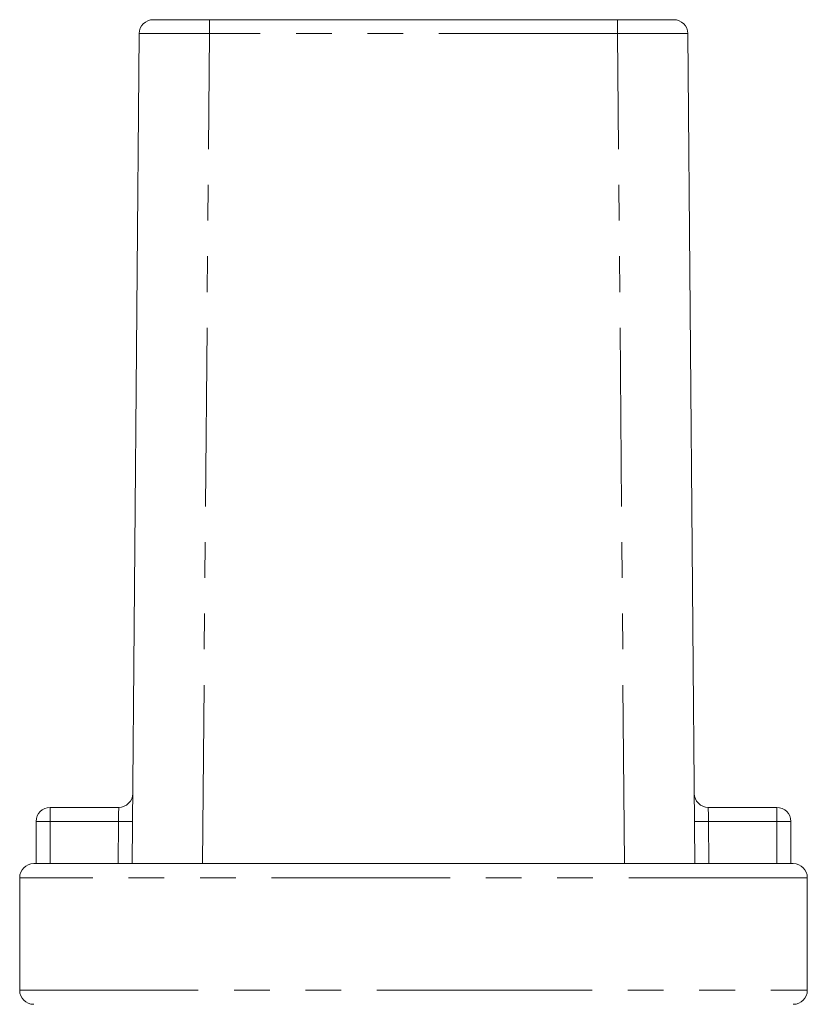
# Model space of a CAD drawing. Units: millimetres. Extents: x 158 to 249, y 91 to 271.
# Drawn here: x 193 to 221, y 236 to 271 of the extents above; entities that cross this region are included whole.
import ezdxf

# ---------------------------------------------------------------- set-up
doc = ezdxf.new("R2010")
doc.units = ezdxf.units.MM
doc.linetypes.add('PHANTOM', pattern=[12.7, 6.35, -1.27, 1.27, -1.27, 1.27, -1.27])

msp = doc.modelspace()

# ---------------------------------------------------------------- linework, layer by layer
at = {"color": 7, "linetype": 'Continuous', "lineweight": 15}
for p, q in [((199.879, 271.249), (214.387, 271.249)), ((197.133, 241.249), (197.379, 270.753)), ((217.133, 241.249), (216.887, 270.753)), ((194.216, 243.249), (196.654, 243.249)), ((217.612, 243.249), (220.049, 243.249)), ((193.716, 241.249), (193.716, 242.749)), ((220.549, 242.749), (220.549, 241.249)), ((193.633, 241.249), (193.716, 241.249)), ((193.716, 241.249), (220.549, 241.249)), ((220.549, 241.249), (220.633, 241.249)), ((193.133, 240.749), (193.133, 236.749)), ((221.133, 236.749), (221.133, 240.749))]:
    msp.add_line(p, q, dxfattribs=at)
at = {"color": 8, "linetype": 'PHANTOM', "lineweight": 0}
for p, q in [((199.879, 270.753), (199.879, 271.249)), ((214.387, 271.249), (214.387, 270.753)), ((199.633, 241.249), (199.879, 270.753)), ((214.387, 270.753), (199.879, 270.753)), ((214.633, 241.249), (214.387, 270.753)), ((194.216, 243.249), (194.216, 242.749)), ((220.049, 242.749), (220.049, 243.249)), ((193.716, 242.749), (194.216, 242.749)), ((194.216, 242.749), (194.216, 241.249)), ((196.645, 242.749), (194.216, 242.749)), ((196.633, 241.249), (196.645, 242.749)), ((217.62, 242.749), (217.633, 241.249)), ((220.049, 242.749), (217.62, 242.749)), ((220.049, 241.249), (220.049, 242.749)), ((220.049, 242.749), (220.549, 242.749)), ((221.133, 240.749), (193.133, 240.749)), ((193.133, 236.749), (207.133, 236.749)), ((207.133, 236.749), (221.133, 236.749))]:
    msp.add_line(p, q, dxfattribs=at)
at = {"color": 8, "linetype": 'PHANTOM', "lineweight": 0, "flags": 128}
for points in [[(196.654, 243.249), (196.653, 243.239), (196.653, 243.211), (196.652, 243.165), (196.651, 243.102), (196.65, 243.027), (196.648, 242.94), (196.647, 242.846), (196.645, 242.749)], [(217.62, 242.749), (217.619, 242.836), (217.617, 242.92), (217.616, 242.999), (217.615, 243.07), (217.614, 243.132), (217.613, 243.182), (217.612, 243.219), (217.612, 243.241), (217.612, 243.249)], [(196.645, 242.749), (196.743, 242.748), (196.837, 242.747), (196.923, 242.747), (196.999, 242.746), (197.061, 242.745), (197.107, 242.745), (197.136, 242.745), (197.145, 242.745)], [(217.62, 242.749), (217.523, 242.748), (217.429, 242.747), (217.342, 242.747), (217.267, 242.746), (217.204, 242.745), (217.158, 242.745), (217.13, 242.745), (217.12, 242.745)]]:
    msp.add_lwpolyline(points, dxfattribs=at)
at = {"color": 7, "linetype": 'Continuous', "lineweight": 15}
for centre, start, end in [((197.879, 270.749), 90, 179.5225), ((216.387, 270.749), 0.4775, 90), ((196.654, 243.749), 270, 359.5225), ((217.612, 243.749), 180.4775, 270), ((194.216, 242.749), 90, 180), ((220.049, 242.749), 0, 90), ((193.633, 240.749), 90, 180), ((220.633, 240.749), 0, 90), ((193.633, 236.749), 180, 270), ((220.633, 236.749), 270, 0)]:
    msp.add_arc(centre, 0.5, start, end, dxfattribs=at)
for points in [[(197.879, 271.249), (197.888, 271.249), (197.913, 271.249), (198.152, 271.249), (198.605, 271.249), (199.204, 271.249), (199.654, 271.249), (199.879, 271.249)], [(214.387, 271.249), (214.534, 271.249), (214.906, 271.249), (215.468, 271.249), (215.976, 271.249), (216.321, 271.249), (216.365, 271.249), (216.387, 271.249)]]:
    msp.add_open_spline(points, degree=3, knots=[0, 0, 0, 0, 0.1412235, 0.3559192, 0.5706142, 0.7853072, 1, 1, 1, 1], dxfattribs=at)
at = {"color": 8, "linetype": 'PHANTOM', "lineweight": 0}
for points in [[(199.879, 270.753), (199.879, 270.753), (199.599, 270.753), (199.035, 270.755), (198.287, 270.755), (197.718, 270.755), (197.43, 270.754), (197.379, 270.753), (197.379, 270.753), (197.379, 270.753)], [(216.887, 270.753), (216.887, 270.753), (216.887, 270.753), (216.791, 270.755), (216.376, 270.755), (215.738, 270.755), (215.036, 270.754), (214.571, 270.753), (214.387, 270.753), (214.387, 270.753)]]:
    msp.add_open_spline(points, degree=3, knots=[0, 0, 0, 0, 0.000015, 0.214694, 0.429386, 0.64408, 0.858776, 0.999985, 1, 1, 1, 1], dxfattribs=at)

doc.saveas('drawing.dxf')
